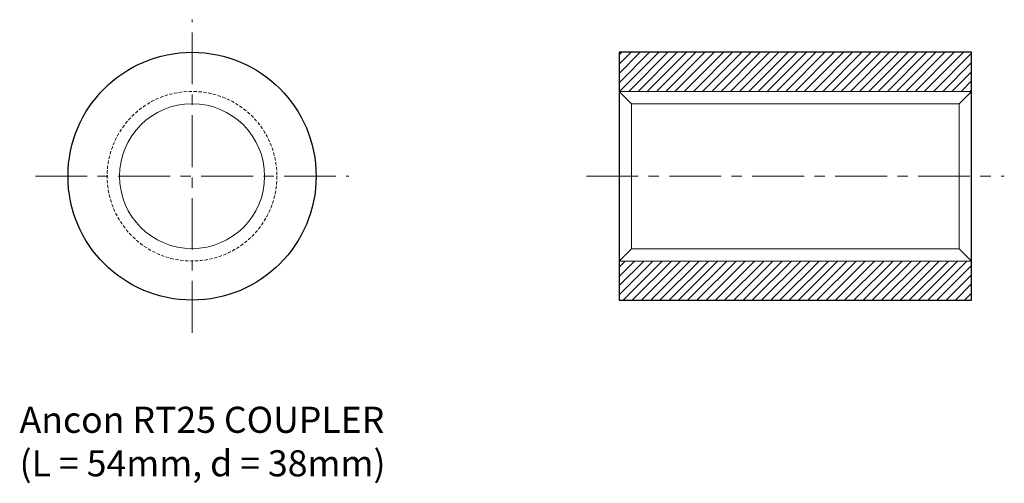
# Model space of a CAD drawing. Extents: x 539 to 690, y 30 to 101.
import ezdxf

# ---------------------------------------------------------------- set-up
doc = ezdxf.new("R2010")
doc.units = 0
doc.header["$MEASUREMENT"] = 0
for name, pattern in [('CENTER', [50.8, 31.75, -6.35, 6.35, -6.35]), ('CENTER4', [12.7, 7.9375, -1.5875, 1.5875, -1.5875]), ('HIDDEN', [0.375, 0.25, -0.125])]:
    doc.linetypes.add(name, pattern=pattern)
doc.layers.add('ANCON-TEXT', color=6, linetype='CONTINUOUS')
doc.layers.add('HATCH', color=9, linetype='CONTINUOUS')
for name, color, linetype, lineweight in [('ANCON_CENTRE', 1, 'CENTER', 9), ('ANCON_HIDDEN', 5, 'HIDDEN', 9), ('ANCON_OUTLINE', 4, 'CONTINUOUS', 25), ('ANCON_OUTLINE1', 9, 'CONTINUOUS', 15)]:
    doc.layers.add(name, color=color, linetype=linetype, lineweight=lineweight)
doc.styles.get("Standard").update_dxf_attribs({"font": 'tahoma.ttf'})
pattern_1 = [(45, (0, 0), (-0.7071068, 0.7071068), [])]

msp = doc.modelspace()

# ---------------------------------------------------------------- hatches: boundary and pattern name
at = {"layer": 'HATCH'}
h = msp.add_hatch(dxfattribs=at)
h.set_pattern_fill('_USER', color=256, angle=45, style=0, pattern_type=0)
h.set_pattern_definition(pattern_1)
h.paths.add_polyline_path([(685.21, 95.64), (631.21, 95.64), (631.21, 89.64), (685.21, 89.64)])
h = msp.add_hatch(dxfattribs=at)
h.set_pattern_fill('_USER', color=256, angle=45, style=0, pattern_type=0)
h.set_pattern_definition(pattern_1)
h.paths.add_polyline_path([(685.21, 63.64), (631.21, 63.64), (631.21, 57.64), (685.21, 57.64)])

# ---------------------------------------------------------------- linework, layer by layer
at = {"layer": 'ANCON_CENTRE', "linetype": 'CENTER4'}
for p, q in [((565.81, 52.64), (565.81, 100.64)), ((541.81, 76.64), (589.81, 76.64)), ((626.21, 76.64), (690.21, 76.64))]:
    msp.add_line(p, q, dxfattribs=at)
at = {"layer": 'ANCON_HIDDEN', "linetype": 'HIDDEN', "ltscale": 2}
msp.add_circle((565.81, 76.64), 13, dxfattribs=at)
at = {"layer": 'ANCON_OUTLINE'}
msp.add_lwpolyline([(631.21, 57.64), (685.21, 57.64), (685.21, 95.64), (631.21, 95.64)], close=True, dxfattribs=at)
msp.add_circle((565.81, 76.64), 19, dxfattribs=at)
at = {"layer": 'ANCON_OUTLINE1'}
for p, q in [((631.21, 89.64), (685.21, 89.64)), ((631.21, 89.64), (633.11, 87.74)), ((685.21, 89.64), (683.32, 87.74)), ((633.11, 87.74), (683.32, 87.74)), ((633.11, 65.53), (633.11, 87.74)), ((683.32, 87.74), (683.32, 65.53)), ((631.21, 63.64), (633.11, 65.53)), ((633.11, 65.53), (683.32, 65.53)), ((685.21, 63.64), (683.32, 65.53)), ((631.21, 63.64), (685.21, 63.64))]:
    msp.add_line(p, q, dxfattribs=at)
msp.add_circle((565.81, 76.64), 11.11, dxfattribs=at)

# ---------------------------------------------------------------- texts
at = {"layer": 'ANCON-TEXT', "insert": (539.39, 41.3), "char_height": 4, "attachment_point": 1}
msp.add_mtext_dynamic_manual_height_columns('Ancon RT25 COUPLER\\P(L = 54mm, d = 38mm)', width=68.0573, gutter_width=0.5, heights=[0], dxfattribs=at)

doc.saveas('drawing.dxf')
